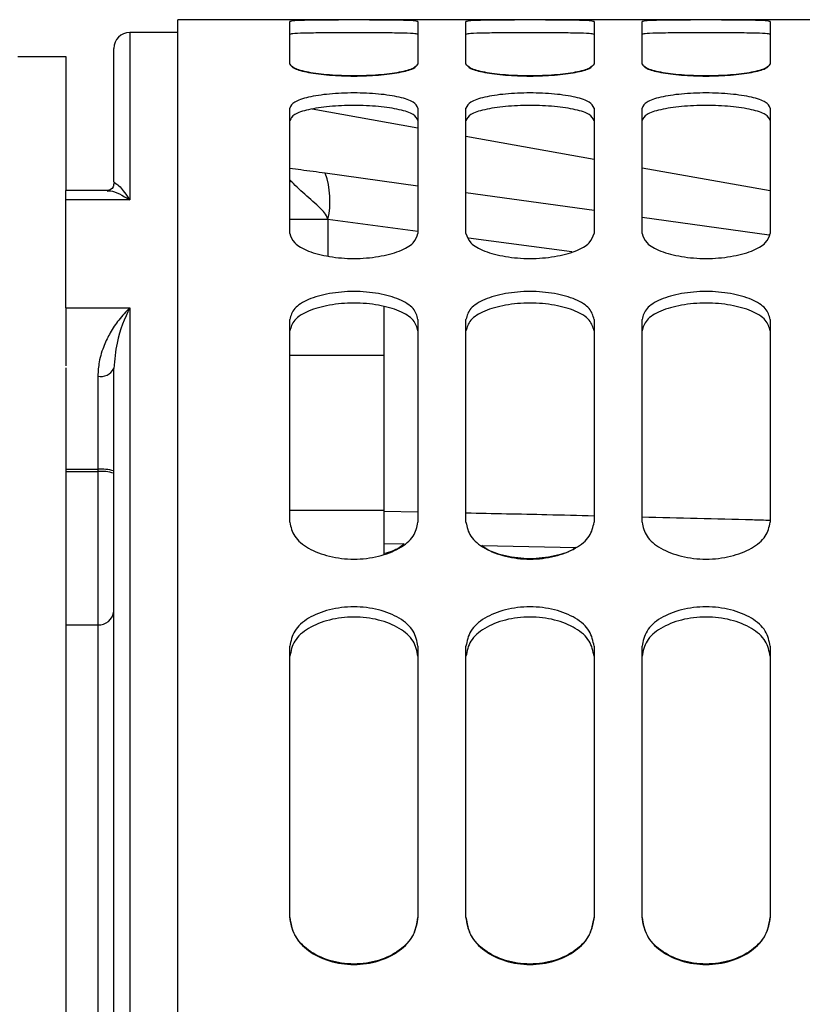
# Model space of a CAD drawing. Units: inches. Extents: x 0.1 to 14.1, y -9.5 to 8.4.
# Drawn here: x 2.5 to 2.6, y -3.2 to -3.1 of the extents above; entities that cross this region are included whole.
import ezdxf

# ---------------------------------------------------------------- set-up
doc = ezdxf.new("R2010")
doc.units = ezdxf.units.IN
doc.header["$MEASUREMENT"] = 0
doc.styles.add('SLDTEXTSTYLE0', font='TXT', dxfattribs={"width": 0.75})
doc.dimstyles.new('SLDDIMSTYLE5', dxfattribs={"dimtxt": 0.125, "dimasz": 0.13, "dimexe": 0, "dimexo": 0.0625, "dimgap": 0.03125, "dimtad": 0, "dimtih": 1, "dimtoh": 1, "dimlfac": 16, "dimrnd": 1e-09, "dimzin": 4, "dimdsep": 46, "dimtxsty": 'SLDTEXTSTYLE0', "dimsah": 1, "dimcen": 0.09, "dimadec": 0, "dimazin": 1, "dimtfac": 1, "dimtofl": 0, "dimtmove": 0, "dimatfit": 3, "dimfxl": 1, "dimfrac": 2, "dimtolj": 1, "dimtzin": 12, "dimarcsym": 0})

msp = doc.modelspace()

# ---------------------------------------------------------------- linework, layer by layer
at = {"color": 7, "linetype": 'Continuous', "lineweight": 25}
for p, q in [((2.708168416745421, -3.079008510044339), (2.491632984847875, -3.079008510044339)), ((2.491632984847875, -3.963423519873341), (2.491632984847875, -3.079008510044339)), ((2.508857319204228, -3.085830191239694), (2.508857319204228, -3.079300959999266)), ((2.528542398467179, -3.079300959999266), (2.528542398467179, -3.085830191239694)), ((2.535924339857029, -3.085830191239694), (2.535924339857029, -3.079300959999266)), ((2.55560941911998, -3.079300959999266), (2.55560941911998, -3.085830191239694)), ((2.562991213844857, -3.085830191239694), (2.562991213844857, -3.079300959999266)), ((2.582676293107809, -3.079300959999266), (2.582676293107809, -3.085830191239694)), ((2.491632984847875, -3.080977047303628), (2.484251043458025, -3.080977047303628)), ((2.481790445216399, -3.103919555603149), (2.481790445216399, -3.083437498880281)), ((2.467026709101672, -3.084668017998553), (2.474408503826549, -3.084668017998553)), ((2.474408503826549, -3.084668017998553), (2.474408503826549, -3.105268873349047)), ((2.508857319204228, -3.111865277146828), (2.508857319204228, -3.092583233227977)), ((2.528542398467179, -3.092583233227977), (2.528542398467179, -3.111865277146828)), ((2.535924339857029, -3.111865277146828), (2.535924339857029, -3.092583233227977)), ((2.55560941911998, -3.092583233227977), (2.55560941911998, -3.111865277146828)), ((2.562991213844857, -3.111865277146828), (2.562991213844857, -3.092583233227977)), ((2.582676293107809, -3.092583233227977), (2.582676293107809, -3.111865277146828)), ((2.528542398467179, -3.095652931099899), (2.512297052801465, -3.092751897946215)), ((2.55560941911998, -3.100486421929666), (2.535924339857029, -3.096971155871653)), ((2.582676293107809, -3.105319619429491), (2.562991213844857, -3.101804353371477)), ((2.481790445216399, -3.103919555603149), (2.482140827835416, -3.104206138959178)), ((2.480786816810401, -3.105268873349047), (2.474408503826549, -3.105268873349047)), ((2.474408503826549, -3.10670648340832), (2.474408503826549, -3.105268873349047)), ((2.474408503826549, -3.123287545195812), (2.474408503826549, -3.10670648340832)), ((2.484251043458025, -3.10670648340832), (2.474408503826549, -3.10670648340832)), ((2.474408503826549, -3.123287545195812), (2.484251043458025, -3.123287545195812)), ((2.474408503826549, -3.123287545195812), (2.474408503826549, -3.132183949090463)), ((2.484251043458025, -3.123287545195812), (2.484251043458025, -3.333064508501099)), ((2.523346058495742, -3.130581194272288), (2.523346058495742, -3.123134426964647)), ((2.508857319204228, -3.15623729789079), (2.508857319204228, -3.125065417991006)), ((2.528542398467179, -3.125065417991006), (2.528542398467179, -3.15623729789079)), ((2.535924339857029, -3.15623729789079), (2.535924339857029, -3.125065417991006)), ((2.55560941911998, -3.125065417991006), (2.55560941911998, -3.15623729789079)), ((2.562991213844857, -3.15623729789079), (2.562991213844857, -3.125065417991006)), ((2.582676293107809, -3.125065417991006), (2.582676293107809, -3.15623729789079)), ((2.508857319204228, -3.130581194272288), (2.523346058495742, -3.130581194272288)), ((2.523346058495742, -3.154396945817361), (2.523346058495742, -3.130581194272288)), ((2.474408503826549, -3.132487252253345), (2.474408503826549, -3.322722574638668)), ((2.481790445216399, -3.319806581657801), (2.481790445216399, -3.132604290901305)), ((2.479329846974773, -3.133779370660015), (2.479329846974773, -3.148102378532741)), ((2.474408503826549, -3.148102378532741), (2.479329846974773, -3.148102378532741)), ((2.474408503826549, -3.148449094527447), (2.479329846974773, -3.148449094527447)), ((2.479329846974773, -3.148102378532741), (2.479329846974773, -3.148449094527447)), ((2.479329846974773, -3.148449094527447), (2.479329846974773, -3.172007595710966)), ((2.508857319204228, -3.154396945817361), (2.523346058495742, -3.154396945817361)), ((2.523346058495742, -3.161115668202108), (2.523346058495742, -3.154396945817361)), ((2.523346058495742, -3.159479473770233), (2.526380996769209, -3.159542539708355)), ((2.538373791560753, -3.159792163491346), (2.552813104756575, -3.160092826684727)), ((2.474408503826549, -3.172007595710966), (2.479329846974773, -3.172007595710966)), ((2.479329846974773, -3.172007595710966), (2.479329846974773, -3.30752808350006)), ((2.508857319204228, -3.216958943095831), (2.508857319204228, -3.17529318442223)), ((2.528542398467179, -3.17529318442223), (2.528542398467179, -3.216958943095831)), ((2.535924339857029, -3.216958943095831), (2.535924339857029, -3.17529318442223)), ((2.55560941911998, -3.17529318442223), (2.55560941911998, -3.216958943095831)), ((2.562991213844857, -3.216958943095831), (2.562991213844857, -3.17529318442223)), ((2.582676293107809, -3.17529318442223), (2.582676293107809, -3.216958943095831))]:
    msp.add_line(p, q, dxfattribs=at)
at = {"color": 8, "linetype": 'Continuous', "lineweight": 25}
for p, q in [((2.484251043458025, -3.080977047303628), (2.484251043458025, -3.10670648340832)), ((2.528542398467179, -3.104575734689577), (2.514298296349596, -3.102588717643769)), ((2.55560941911998, -3.108351477738537), (2.535924339857029, -3.105605616125633)), ((2.514710424921985, -3.109694635555599), (2.514710424921985, -3.115337423702961)), ((2.528542398467179, -3.111543787527371), (2.514710424921985, -3.109694635555599)), ((2.582542387988026, -3.112108741000979), (2.562991213844857, -3.109381359174593)), ((2.552171445502411, -3.114702364372555), (2.536300975506101, -3.112580708882099)), ((2.523346058495742, -3.154542437469964), (2.528542398467179, -3.154647449590188))]:
    msp.add_line(p, q, dxfattribs=at)
at = {"color": 7, "linetype": 'Continuous', "lineweight": 25}
for centre, radius, start, end in [((2.484251088177473, -3.083437633677848), 0.002460629921260171, 90, 180), ((2.502006303338291, -3.106866538127154), 0.01301510047130063, 347.4498800834592, 19.18875689503518), ((2.479804723910476, -3.131609988793691), 0.002220748924574156, 257.6527301094832, 333.4016852287402), ((2.479939223875073, -3.154170121212672), 0.006098265444902696, 72.32813459229732, 95.73492461325291), ((2.479938032643362, -3.154528231331923), 0.006109483946702997, 72.349927975942, 95.71313122965645), ((2.479497269123335, -3.169712094139424), 0.002301598931347773, 265.8285250287666, 355.0967439745171)]:
    msp.add_arc(centre, radius, start, end, dxfattribs=at)
for points, knots in [([(2.528542398467179, -3.079300959999266), (2.52838908511581, -3.07925746915792), (2.528082781181496, -3.079170579035878), (2.525829698026374, -3.079096132425034), (2.52256238820738, -3.079059292809934), (2.518699858835703, -3.079048679122348), (2.514837329464026, -3.079059292809932), (2.511570019645031, -3.079096132425036), (2.50931693648991, -3.079170579035878), (2.509010632555597, -3.07925746915792), (2.508857319204228, -3.079300959999266)], [0, 0, 0, 0, 0.1252611657847358, 0.2502586210146915, 0.3751723004985734, 0.5, 0.6248276995014266, 0.7497413789853086, 0.8747388342152641, 1, 1, 1, 1]), ([(2.55560941911998, -3.079300959999266), (2.555456105768611, -3.07925746915792), (2.555149801834297, -3.079170579035878), (2.552896718679177, -3.079096132425034), (2.549629408860183, -3.079059292809934), (2.545766879488504, -3.079048679122348), (2.541904350116827, -3.079059292809932), (2.538637040297832, -3.079096132425036), (2.536383957142711, -3.079170579035878), (2.536077653208398, -3.07925746915792), (2.535924339857029, -3.079300959999266)], [0, 0, 0, 0, 0.1252611657847358, 0.2502586210146915, 0.3751723004985734, 0.5, 0.6248276995014266, 0.7497413789853086, 0.8747388342152641, 1, 1, 1, 1]), ([(2.582676293107809, -3.079300959999266), (2.58252297975644, -3.07925746915792), (2.582216675822126, -3.079170579035878), (2.579963592667005, -3.079096132425034), (2.57669628284801, -3.079059292809934), (2.572833753476333, -3.079048679122348), (2.568971224104656, -3.079059292809932), (2.56570391428566, -3.079096132425036), (2.563450831130542, -3.079170579035878), (2.563144527196226, -3.07925746915792), (2.562991213844857, -3.079300959999266)], [0, 0, 0, 0, 0.1252611657847358, 0.2502586210146915, 0.3751723004985734, 0.5, 0.6248276995014266, 0.7497413789853086, 0.8747388342152641, 1, 1, 1, 1]), ([(2.528542398467179, -3.081268323938776), (2.528388939451602, -3.081224926692453), (2.528082161389655, -3.08113817178222), (2.525827094866445, -3.081064012255379), (2.522560098034806, -3.081027616612658), (2.518699858835703, -3.081016881003018), (2.5148396196366, -3.081027616612662), (2.511572622804962, -3.08106401225538), (2.509317556281752, -3.081138171782218), (2.509010778219805, -3.081224926692453), (2.508857319204228, -3.081268323938776)], [0, 0, 0, 0, 0.1250037988959564, 0.2498935824486274, 0.374915553376685, 0.5, 0.6250844466233151, 0.7501064175513726, 0.8749962011040435, 0.9999999999999999, 0.9999999999999999, 0.9999999999999999, 0.9999999999999999]), ([(2.55560941911998, -3.081268323938776), (2.555455960104403, -3.081224926692453), (2.555149182042456, -3.08113817178222), (2.552894115519246, -3.081064012255379), (2.549627118687606, -3.081027616612658), (2.545766879488504, -3.081016881003018), (2.541906640289401, -3.081027616612662), (2.538639643457763, -3.08106401225538), (2.536384576934553, -3.081138171782218), (2.536077798872604, -3.081224926692453), (2.535924339857029, -3.081268323938776)], [0, 0, 0, 0, 0.1250037988959564, 0.2498935824486274, 0.374915553376685, 0.5, 0.6250844466233151, 0.7501064175513726, 0.8749962011040435, 0.9999999999999999, 0.9999999999999999, 0.9999999999999999, 0.9999999999999999]), ([(2.582676293107809, -3.081268323938776), (2.582522834092233, -3.081224926692453), (2.582216056030283, -3.08113817178222), (2.579960989507075, -3.081064012255379), (2.576693992675436, -3.081027616612658), (2.572833753476333, -3.081016881003018), (2.56897351427723, -3.081027616612662), (2.565706517445591, -3.08106401225538), (2.563451450922383, -3.081138171782218), (2.563144672860433, -3.081224926692453), (2.562991213844857, -3.081268323938776)], [0, 0, 0, 0, 0.1250037988959564, 0.2498935824486274, 0.374915553376685, 0.5, 0.6250844466233151, 0.7501064175513726, 0.8749962011040435, 0.9999999999999999, 0.9999999999999999, 0.9999999999999999, 0.9999999999999999]), ([(2.528542398467179, -3.085813764762788), (2.528389083421079, -3.086042509768648), (2.528082774672843, -3.086499520337362), (2.525829692202256, -3.087120638314119), (2.522562394055116, -3.087541004631202), (2.518699858835703, -3.087699654790772), (2.514837323616291, -3.087541004631202), (2.511570025469149, -3.087120638314119), (2.509316942998565, -3.086499520337362), (2.509010634250327, -3.086042509768649), (2.508857319204228, -3.085813764762788)], [0, 0, 0, 0, 0.1252601769898963, 0.2502578122232274, 0.3751720531163807, 0.4999999999999999, 0.6248279468836191, 0.7497421877767725, 0.8747398230101037, 1, 1, 1, 1]), ([(2.508857319204228, -3.085830191239694), (2.509010628054979, -3.086059382305677), (2.50931692064033, -3.086517278401013), (2.511570043367122, -3.087138738327583), (2.514837307658686, -3.087559968985587), (2.518699858835703, -3.087718332143709), (2.52256241001272, -3.087559968985587), (2.525829674304285, -3.087138738327582), (2.528082797031075, -3.086517278401013), (2.528389089616427, -3.086059382305677), (2.528542398467179, -3.085830191239694)], [0, 0, 0, 0, 0.125262134920755, 0.2502586312758268, 0.3751728825795851, 0.5, 0.624827117420415, 0.7497413687241732, 0.8747378650792451, 1, 1, 1, 1]), ([(2.55560941911998, -3.085813764762788), (2.55545610407388, -3.086042509768648), (2.555149795325644, -3.086499520337362), (2.552896712855059, -3.087120638314119), (2.549629414707917, -3.087541004631202), (2.545766879488504, -3.087699654790772), (2.541904344269092, -3.087541004631202), (2.53863704612195, -3.087120638314119), (2.536383963651366, -3.086499520337362), (2.536077654903128, -3.086042509768649), (2.535924339857029, -3.085813764762788)], [0, 0, 0, 0, 0.1252601769898963, 0.2502578122232274, 0.3751720531163807, 0.4999999999999999, 0.6248279468836191, 0.7497421877767725, 0.8747398230101037, 1, 1, 1, 1]), ([(2.535924339857029, -3.085830191239694), (2.53607764870778, -3.086059382305677), (2.536383941293131, -3.086517278401013), (2.538637064019923, -3.087138738327583), (2.541904328311487, -3.087559968985587), (2.545766879488504, -3.087718332143709), (2.549629430665521, -3.087559968985587), (2.552896694957086, -3.087138738327582), (2.555149817683876, -3.086517278401013), (2.555456110269228, -3.086059382305677), (2.55560941911998, -3.085830191239694)], [0, 0, 0, 0, 0.125262134920755, 0.2502586312758268, 0.3751728825795851, 0.5, 0.624827117420415, 0.7497413687241732, 0.8747378650792451, 1, 1, 1, 1]), ([(2.582676293107809, -3.085813764762788), (2.582522978061709, -3.086042509768648), (2.582216669313473, -3.086499520337362), (2.579963586842887, -3.087120638314119), (2.576696288695747, -3.087541004631202), (2.572833753476333, -3.087699654790772), (2.56897121825692, -3.087541004631202), (2.56570392010978, -3.087120638314119), (2.563450837639195, -3.086499520337362), (2.563144528890957, -3.086042509768649), (2.562991213844857, -3.085813764762788)], [0, 0, 0, 0, 0.1252601769898963, 0.2502578122232274, 0.3751720531163807, 0.4999999999999999, 0.6248279468836191, 0.7497421877767725, 0.8747398230101037, 1, 1, 1, 1]), ([(2.562991213844857, -3.085830191239694), (2.563144522695609, -3.086059382305677), (2.563450815280961, -3.086517278401013), (2.565703938007751, -3.087138738327583), (2.568971202299316, -3.087559968985587), (2.572833753476333, -3.087718332143709), (2.57669630465335, -3.087559968985587), (2.579963568944915, -3.087138738327582), (2.582216691671706, -3.086517278401013), (2.582522984257057, -3.086059382305677), (2.582676293107809, -3.085830191239694)], [0, 0, 0, 0, 0.125262134920755, 0.2502586312758268, 0.3751728825795851, 0.5, 0.624827117420415, 0.7497413687241732, 0.8747378650792451, 1, 1, 1, 1]), ([(2.528542398467179, -3.092583233227977), (2.52838908937261, -3.092269297940991), (2.528082796502321, -3.091642093531451), (2.525829683928958, -3.090875137752095), (2.522562393890357, -3.090382819881754), (2.518699858835703, -3.090203540739207), (2.514837323781048, -3.090382819881754), (2.511570033742448, -3.090875137752093), (2.509316921169086, -3.091642093531451), (2.509010628298796, -3.092269297940989), (2.508857319204228, -3.092583233227977)], [0, 0, 0, 0, 0.1252623129389398, 0.2502588217395876, 0.3751725294804765, 0.5, 0.6248274705195235, 0.7497411782604123, 0.8747376870610601, 1, 1, 1, 1]), ([(2.55560941911998, -3.092583233227977), (2.555456110025411, -3.092269297940991), (2.555149817155122, -3.091642093531451), (2.552896704581759, -3.090875137752095), (2.549629414543158, -3.090382819881754), (2.545766879488504, -3.090203540739207), (2.541904344433849, -3.090382819881754), (2.538637054395249, -3.090875137752093), (2.536383941821887, -3.091642093531451), (2.536077648951599, -3.092269297940989), (2.535924339857029, -3.092583233227977)], [0, 0, 0, 0, 0.1252623129389398, 0.2502588217395876, 0.3751725294804765, 0.5, 0.6248274705195235, 0.7497411782604123, 0.8747376870610601, 1, 1, 1, 1]), ([(2.582676293107809, -3.092583233227977), (2.58252298401324, -3.092269297940991), (2.582216691142952, -3.091642093531451), (2.579963578569588, -3.090875137752095), (2.576696288530988, -3.090382819881754), (2.572833753476333, -3.090203540739207), (2.568971218421678, -3.090382819881754), (2.565703928383078, -3.090875137752093), (2.563450815809714, -3.091642093531451), (2.563144522939426, -3.092269297940989), (2.562991213844857, -3.092583233227977)], [0, 0, 0, 0, 0.1252623129389398, 0.2502588217395876, 0.3751725294804765, 0.5, 0.6248274705195235, 0.7497411782604123, 0.8747376870610601, 1, 1, 1, 1]), ([(2.528542398467179, -3.094491344518648), (2.528388939647316, -3.094178781999334), (2.528082162855608, -3.093553943837744), (2.525827114449021, -3.092790085559741), (2.522560073040699, -3.092300834084345), (2.518699858835703, -3.09212206454842), (2.514839644630706, -3.092300834084345), (2.511572603222387, -3.092790085559741), (2.509317554815798, -3.093553943837748), (2.509010778024091, -3.094178781999336), (2.508857319204228, -3.094491344518648)], [0, 0, 0, 0, 0.1250046005952143, 0.2498944691049278, 0.3749153131610286, 0.5, 0.6250846868389716, 0.7501055308950723, 0.8749953994047858, 1, 1, 1, 1]), ([(2.55560941911998, -3.094491344518648), (2.555455960300117, -3.094178781999334), (2.555149183508409, -3.093553943837744), (2.552894135101822, -3.092790085559741), (2.5496270936935, -3.092300834084345), (2.545766879488504, -3.09212206454842), (2.541906665283507, -3.092300834084345), (2.538639623875188, -3.092790085559741), (2.536384575468599, -3.093553943837748), (2.536077798676892, -3.094178781999336), (2.535924339857029, -3.094491344518648)], [0, 0, 0, 0, 0.1250046005952143, 0.2498944691049278, 0.3749153131610286, 0.5, 0.6250846868389716, 0.7501055308950723, 0.8749953994047858, 1, 1, 1, 1]), ([(2.582676293107809, -3.094491344518648), (2.582522834287944, -3.094178781999334), (2.582216057496238, -3.093553943837744), (2.579961009089651, -3.092790085559741), (2.576693967681329, -3.092300834084345), (2.572833753476333, -3.09212206454842), (2.568973539271337, -3.092300834084345), (2.565706497863015, -3.092790085559741), (2.563451449456428, -3.093553943837748), (2.56314467266472, -3.094178781999336), (2.562991213844857, -3.094491344518648)], [0, 0, 0, 0, 0.1250046005952143, 0.2498944691049278, 0.3749153131610286, 0.5, 0.6250846868389716, 0.7501055308950723, 0.8749953994047858, 1, 1, 1, 1]), ([(2.48180408505883, -3.104026034373096), (2.48178492333389, -3.10427633148892), (2.481729435072539, -3.105001138458142), (2.481124131788821, -3.105162944005411), (2.480727857491503, -3.105268873349047)], [0, 0, 0, 0, 0.3453293448487215, 1, 1, 1, 1]), ([(2.481260691336161, -3.105316392800098), (2.481254763036588, -3.105314507835633), (2.481057318620271, -3.10525172833132), (2.480902510512216, -3.105279490742017), (2.480752350541891, -3.105306419581977)], [0, 0, 0, 0, 0.03002515686820002, 1, 1, 1, 1]), ([(2.508857319204228, -3.111865277146828), (2.509010631999693, -3.112356418011331), (2.509316933865158, -3.113337662678788), (2.511570004518951, -3.114627730852142), (2.514837345654465, -3.115486326387503), (2.518699858835703, -3.115807649563266), (2.522562372016942, -3.115486326387504), (2.525829713152456, -3.114627730852146), (2.528082783806251, -3.113337662678788), (2.528389085671714, -3.112356418011331), (2.528542398467179, -3.111865277146828)], [0, 0, 0, 0, 0.125262019491819, 0.2502595437371608, 0.3751723257604329, 0.4999999999999999, 0.6248276742395669, 0.7497404562628391, 0.874737980508181, 1, 1, 1, 1]), ([(2.535924339857029, -3.111865277146828), (2.536077652652494, -3.112356418011331), (2.536383954517959, -3.113337662678788), (2.538637025171752, -3.114627730852142), (2.541904366307266, -3.115486326387503), (2.545766879488504, -3.115807649563266), (2.549629392669743, -3.115486326387504), (2.552896733805255, -3.114627730852146), (2.555149804459052, -3.113337662678788), (2.555456106324515, -3.112356418011331), (2.55560941911998, -3.111865277146828)], [0, 0, 0, 0, 0.125262019491819, 0.2502595437371608, 0.3751723257604329, 0.4999999999999999, 0.6248276742395669, 0.7497404562628391, 0.874737980508181, 1, 1, 1, 1]), ([(2.562991213844857, -3.111865277146828), (2.563144526640322, -3.112356418011331), (2.563450828505786, -3.113337662678788), (2.56570389915958, -3.114627730852142), (2.568971240295095, -3.115486326387503), (2.572833753476333, -3.115807649563266), (2.576696266657573, -3.115486326387504), (2.579963607793086, -3.114627730852146), (2.58221667844688, -3.113337662678788), (2.582522980312344, -3.112356418011331), (2.582676293107809, -3.111865277146828)], [0, 0, 0, 0, 0.125262019491819, 0.2502595437371608, 0.3751723257604329, 0.4999999999999999, 0.6248276742395669, 0.7497404562628391, 0.874737980508181, 1, 1, 1, 1]), ([(2.528542398467179, -3.125065417991006), (2.528389089105612, -3.124495200135119), (2.528082796775067, -3.123355978405829), (2.525829718570023, -3.121930450025019), (2.522562362027855, -3.121005229215841), (2.518699858835703, -3.120665025060021), (2.51483735564355, -3.121005229215841), (2.511569999101384, -3.121930450025019), (2.509316920896339, -3.123355978405828), (2.509010628565793, -3.124495200135119), (2.508857319204228, -3.125065417991006)], [0, 0, 0, 0, 0.1252636794938689, 0.2502606751011661, 0.3751726111563954, 0.5, 0.6248273888436046, 0.7497393248988339, 0.874736320506131, 1, 1, 1, 1]), ([(2.55560941911998, -3.125065417991006), (2.555456109758413, -3.124495200135119), (2.555149817427868, -3.123355978405829), (2.552896739222824, -3.121930450025019), (2.549629382680656, -3.121005229215841), (2.545766879488504, -3.120665025060021), (2.541904376296351, -3.121005229215841), (2.538637019754185, -3.121930450025019), (2.53638394154914, -3.123355978405828), (2.536077649218594, -3.124495200135119), (2.535924339857029, -3.125065417991006)], [0, 0, 0, 0, 0.1252636794938689, 0.2502606751011661, 0.3751726111563954, 0.5, 0.6248273888436046, 0.7497393248988339, 0.874736320506131, 1, 1, 1, 1]), ([(2.582676293107809, -3.125065417991006), (2.582522983746241, -3.124495200135119), (2.582216691415695, -3.123355978405829), (2.579963613210651, -3.121930450025019), (2.576696256668486, -3.121005229215841), (2.572833753476333, -3.120665025060021), (2.56897125028418, -3.121005229215841), (2.565703893742015, -3.121930450025019), (2.563450815536969, -3.123355978405828), (2.563144523206423, -3.124495200135119), (2.562991213844857, -3.125065417991006)], [0, 0, 0, 0, 0.1252636794938689, 0.2502606751011661, 0.3751726111563954, 0.5, 0.6248273888436046, 0.7497393248988339, 0.874736320506131, 1, 1, 1, 1]), ([(2.528542398467179, -3.126828917618909), (2.528388935723882, -3.126261206499462), (2.528082148062502, -3.125126294123108), (2.525827110634429, -3.123707102137887), (2.522560096072334, -3.122786342485298), (2.518699858835703, -3.122448250978941), (2.514839621599073, -3.122786342485298), (2.511572607036978, -3.123707102137889), (2.509317569608905, -3.125126294123106), (2.509010781947524, -3.126261206499462), (2.508857319204228, -3.126828917618909)], [0, 0, 0, 0, 0.1250030471495603, 0.2498938288018665, 0.3749156617562951, 0.5, 0.6250843382437049, 0.7501061711981334, 0.8749969528504397, 1, 1, 1, 1]), ([(2.55560941911998, -3.126828917618909), (2.555455956376683, -3.126261206499462), (2.555149168715303, -3.125126294123108), (2.55289413128723, -3.123707102137887), (2.549627116725135, -3.122786342485298), (2.545766879488504, -3.122448250978941), (2.541906642251874, -3.122786342485298), (2.538639627689779, -3.123707102137889), (2.536384590261706, -3.125126294123106), (2.536077802600325, -3.126261206499462), (2.535924339857029, -3.126828917618909)], [0, 0, 0, 0, 0.1250030471495603, 0.2498938288018665, 0.3749156617562951, 0.5, 0.6250843382437049, 0.7501061711981334, 0.8749969528504397, 1, 1, 1, 1]), ([(2.582676293107809, -3.126828917618909), (2.582522830364512, -3.126261206499462), (2.582216042703131, -3.125126294123108), (2.579961005275059, -3.123707102137887), (2.576693990712965, -3.122786342485298), (2.572833753476333, -3.122448250978941), (2.568973516239703, -3.122786342485298), (2.565706501677607, -3.123707102137889), (2.563451464249535, -3.125126294123106), (2.563144676588154, -3.126261206499462), (2.562991213844857, -3.126828917618909)], [0, 0, 0, 0, 0.1250030471495603, 0.2498938288018665, 0.3749156617562951, 0.5, 0.6250843382437049, 0.7501061711981334, 0.8749969528504397, 1, 1, 1, 1]), ([(2.484251043458025, -3.123287545195812), (2.483673512425051, -3.123881734768647), (2.482620915376007, -3.124964693354816), (2.481279968294942, -3.126977748916641), (2.480234752067847, -3.129117877661098), (2.479491712078673, -3.131344246837017), (2.479378876256717, -3.133041766509336), (2.479329846974773, -3.133779370660015)], [0, 0, 0, 0, 0.2553733253881159, 0.4654385537067933, 0.6404508697159752, 0.843769156143048, 1, 1, 1, 1]), ([(2.484251043458025, -3.123287545195812), (2.483480260504971, -3.124928438141929), (2.482286462189883, -3.127469873738747), (2.481920220714084, -3.131260946664685), (2.481790445216399, -3.132604290901305)], [0, 0, 0, 0, 0.6456559230426642, 1, 1, 1, 1]), ([(2.508857319204228, -3.15623729789079), (2.509010640308285, -3.156968347456658), (2.509316964647073, -3.158428930957289), (2.511570003224397, -3.160329399256366), (2.514837355356132, -3.161587766233126), (2.518699858835703, -3.162056992627381), (2.522562362315274, -3.161587766233126), (2.52582971444701, -3.160329399256369), (2.528082753024334, -3.158428930957289), (2.528389077363121, -3.156968347456658), (2.528542398467179, -3.15623729789079)], [0, 0, 0, 0, 0.125258260288132, 0.2502568318707764, 0.3751706906619013, 0.5000000000000001, 0.6248293093380989, 0.7497431681292237, 0.8747417397118681, 1, 1, 1, 1]), ([(2.535924339857029, -3.15623729789079), (2.536077660961087, -3.156968347456658), (2.536383985299874, -3.158428930957289), (2.538637023877197, -3.160329399256366), (2.541904376008933, -3.161587766233126), (2.545766879488504, -3.162056992627381), (2.549629382968075, -3.161587766233126), (2.552896735099811, -3.160329399256369), (2.555149773677135, -3.158428930957289), (2.555456098015922, -3.156968347456658), (2.55560941911998, -3.15623729789079)], [0, 0, 0, 0, 0.125258260288132, 0.2502568318707764, 0.3751706906619013, 0.5000000000000001, 0.6248293093380989, 0.7497431681292237, 0.8747417397118681, 1, 1, 1, 1]), ([(2.562991213844857, -3.15623729789079), (2.563144534948915, -3.156968347456658), (2.563450859287702, -3.158428930957289), (2.565703897865026, -3.160329399256366), (2.568971249996761, -3.161587766233126), (2.572833753476333, -3.162056992627381), (2.576696256955904, -3.161587766233126), (2.579963609087638, -3.160329399256369), (2.582216647664964, -3.158428930957289), (2.582522972003751, -3.156968347456658), (2.582676293107809, -3.15623729789079)], [0, 0, 0, 0, 0.125258260288132, 0.2502568318707764, 0.3751706906619013, 0.5000000000000001, 0.6248293093380989, 0.7497431681292237, 0.8747417397118681, 1, 1, 1, 1]), ([(2.52640504982468, -3.159521713282277), (2.526177141312848, -3.159748713415283), (2.52547990851841, -3.16044316723713), (2.524204539962946, -3.16081197524143), (2.523346058495742, -3.161060228842548)], [0, 0, 0, 0, 0.3268757775732949, 0.9999999999999999, 0.9999999999999999, 0.9999999999999999, 0.9999999999999999]), ([(2.552820731335139, -3.160086373425942), (2.552789678706798, -3.160113716199591), (2.552058775020111, -3.160757298889045), (2.54954325035969, -3.161493500581138), (2.545772694067288, -3.162018135837116), (2.541967242343725, -3.161503037611407), (2.539316920208957, -3.160669477702928), (2.538493871450182, -3.159905403652663), (2.538347245200754, -3.159769283755654)], [0, 0, 0, 0, 0.01041613522478087, 0.2451706036870305, 0.4797645269468367, 0.714358450206643, 0.9491129186688927, 1, 1, 1, 1]), ([(2.528542398467179, -3.17529318442223), (2.528389074176626, -3.174492325346883), (2.528082742343306, -3.172892261665519), (2.525829750092305, -3.170872175235884), (2.522562371431755, -3.169554858775729), (2.518699858835703, -3.169069467540215), (2.51483734623965, -3.169554858775729), (2.511569967579103, -3.170872175235884), (2.509316975328101, -3.172892261665517), (2.509010643494779, -3.174492325346883), (2.508857319204228, -3.17529318442223)], [0, 0, 0, 0, 0.1252591124902497, 0.2502594561580316, 0.3751723653975599, 0.4999999999999999, 0.6248276346024401, 0.7497405438419683, 0.8747408875097503, 1, 1, 1, 1]), ([(2.55560941911998, -3.17529318442223), (2.555456094829429, -3.174492325346883), (2.555149762996107, -3.172892261665519), (2.552896770745106, -3.170872175235884), (2.549629392084556, -3.169554858775729), (2.545766879488504, -3.169069467540215), (2.541904366892451, -3.169554858775729), (2.538636988231904, -3.170872175235884), (2.536383995980902, -3.172892261665517), (2.53607766414758, -3.174492325346883), (2.535924339857029, -3.17529318442223)], [0, 0, 0, 0, 0.1252591124902497, 0.2502594561580316, 0.3751723653975599, 0.4999999999999999, 0.6248276346024401, 0.7497405438419683, 0.8747408875097503, 1, 1, 1, 1]), ([(2.582676293107809, -3.17529318442223), (2.582522968817257, -3.174492325346883), (2.582216636983937, -3.172892261665519), (2.579963644732935, -3.170872175235884), (2.576696266072386, -3.169554858775729), (2.572833753476333, -3.169069467540215), (2.568971240880279, -3.169554858775729), (2.565703862219733, -3.170872175235884), (2.56345086996873, -3.172892261665517), (2.563144538135409, -3.174492325346883), (2.562991213844857, -3.17529318442223)], [0, 0, 0, 0, 0.1252591124902497, 0.2502594561580316, 0.3751723653975599, 0.4999999999999999, 0.6248276346024401, 0.7497405438419683, 0.8747408875097503, 1, 1, 1, 1]), ([(2.528542398467179, -3.176833166632225), (2.528388950217048, -3.176035617719297), (2.528082199596765, -3.17444127810619), (2.525827042008975, -3.172430637608262), (2.522560114158782, -3.17111983549303), (2.518699858835703, -3.170637337030239), (2.514839603512623, -3.171119835493032), (2.51157267566243, -3.172430637608262), (2.509317518074642, -3.17444127810619), (2.50901076745436, -3.176035617719297), (2.508857319204228, -3.176833166632225)], [0, 0, 0, 0, 0.1250057216809234, 0.2498926030875684, 0.3749153947071688, 0.5, 0.625084605292831, 0.7501073969124316, 0.8749942783190766, 1, 1, 1, 1]), ([(2.55560941911998, -3.176833166632225), (2.555455970869849, -3.176035617719297), (2.555149220249568, -3.17444127810619), (2.552894062661776, -3.172430637608262), (2.549627134811583, -3.17111983549303), (2.545766879488504, -3.170637337030239), (2.541906624165424, -3.171119835493032), (2.538639696315231, -3.172430637608262), (2.536384538727443, -3.17444127810619), (2.536077788107161, -3.176035617719297), (2.535924339857029, -3.176833166632225)], [0, 0, 0, 0, 0.1250057216809234, 0.2498926030875684, 0.3749153947071688, 0.5, 0.625084605292831, 0.7501073969124316, 0.8749942783190766, 1, 1, 1, 1]), ([(2.582676293107809, -3.176833166632225), (2.582522844857678, -3.176035617719297), (2.582216094237396, -3.17444127810619), (2.579960936649606, -3.172430637608262), (2.576694008799411, -3.17111983549303), (2.572833753476333, -3.170637337030239), (2.568973498153253, -3.171119835493032), (2.56570657030306, -3.172430637608262), (2.563451412715271, -3.17444127810619), (2.563144662094988, -3.176035617719297), (2.562991213844857, -3.176833166632225)], [0, 0, 0, 0, 0.1250057216809234, 0.2498926030875684, 0.3749153947071688, 0.5, 0.625084605292831, 0.7501073969124316, 0.8749942783190766, 1, 1, 1, 1]), ([(2.528542398467179, -3.216889717228867), (2.52838909285801, -3.217828039610275), (2.528082809172584, -3.219702679674985), (2.525829677973482, -3.222127592849526), (2.522562415615829, -3.223729611142531), (2.518699858835703, -3.224324375423835), (2.514837302055579, -3.223729611142531), (2.511570039697926, -3.222127592849525), (2.509316908498821, -3.219702679674985), (2.509010624813397, -3.217828039610275), (2.508857319204228, -3.216889717228867)], [0, 0, 0, 0, 0.1252638790419161, 0.2502601354994499, 0.3751738079996434, 0.5000000000000001, 0.6248261920003568, 0.7497398645005502, 0.8747361209580841, 1, 1, 1, 1]), ([(2.508857319204228, -3.216958943095831), (2.50901063094553, -3.217897443796126), (2.509316927703058, -3.219772445143022), (2.511569944676056, -3.22219817132572), (2.514837418532684, -3.223799736103423), (2.518699858835703, -3.224395796607393), (2.522562299138723, -3.223799736103423), (2.525829772995351, -3.22219817132572), (2.528082789968348, -3.219772445143022), (2.528389086725877, -3.217897443796124), (2.528542398467179, -3.216958943095831)], [0, 0, 0, 0, 0.1252647378293544, 0.2502625219940951, 0.3751718306445581, 0.5, 0.6248281693554419, 0.749737478005905, 0.8747352621706457, 1, 1, 1, 1]), ([(2.55560941911998, -3.216889717228867), (2.555456113510811, -3.217828039610275), (2.555149829825385, -3.219702679674985), (2.552896698626283, -3.222127592849526), (2.54962943626863, -3.223729611142531), (2.545766879488504, -3.224324375423835), (2.54190432270838, -3.223729611142531), (2.538637060350727, -3.222127592849525), (2.536383929151622, -3.219702679674985), (2.536077645466198, -3.217828039610275), (2.535924339857029, -3.216889717228867)], [0, 0, 0, 0, 0.1252638790419161, 0.2502601354994499, 0.3751738079996434, 0.5000000000000001, 0.6248261920003568, 0.7497398645005502, 0.8747361209580841, 1, 1, 1, 1]), ([(2.535924339857029, -3.216958943095831), (2.536077651598331, -3.217897443796126), (2.536383948355859, -3.219772445143022), (2.538636965328857, -3.22219817132572), (2.541904439185485, -3.223799736103423), (2.545766879488504, -3.224395796607393), (2.549629319791524, -3.223799736103423), (2.552896793648152, -3.22219817132572), (2.555149810621149, -3.219772445143022), (2.555456107378678, -3.217897443796124), (2.55560941911998, -3.216958943095831)], [0, 0, 0, 0, 0.1252647378293544, 0.2502625219940951, 0.3751718306445581, 0.5, 0.6248281693554419, 0.749737478005905, 0.8747352621706457, 1, 1, 1, 1]), ([(2.582676293107809, -3.216889717228867), (2.582522987498638, -3.217828039610275), (2.582216703813213, -3.219702679674985), (2.579963572614112, -3.222127592849526), (2.576696310256459, -3.223729611142531), (2.572833753476333, -3.224324375423835), (2.568971196696207, -3.223729611142531), (2.565703934338554, -3.222127592849525), (2.563450803139451, -3.219702679674985), (2.563144519454028, -3.217828039610275), (2.562991213844857, -3.216889717228867)], [0, 0, 0, 0, 0.1252638790419161, 0.2502601354994499, 0.3751738079996434, 0.5000000000000001, 0.6248261920003568, 0.7497398645005502, 0.8747361209580841, 1, 1, 1, 1]), ([(2.562991213844857, -3.216958943095831), (2.563144525586161, -3.217897443796126), (2.563450822343688, -3.219772445143022), (2.565703839316686, -3.22219817132572), (2.568971313173314, -3.223799736103423), (2.572833753476333, -3.224395796607393), (2.576696193779352, -3.223799736103423), (2.57996366763598, -3.22219817132572), (2.582216684608978, -3.219772445143022), (2.582522981366505, -3.217897443796124), (2.582676293107809, -3.216958943095831)], [0, 0, 0, 0, 0.1252647378293544, 0.2502625219940951, 0.3751718306445581, 0.5, 0.6248281693554419, 0.749737478005905, 0.8747352621706457, 1, 1, 1, 1])]:
    msp.add_open_spline(points, degree=3, knots=knots, dxfattribs=at)
at = {"color": 8, "linetype": 'Continuous', "lineweight": 25}
for points, knots in [([(2.514298296349596, -3.102588717643769), (2.513043453251816, -3.102424483016701), (2.511229855424851, -3.102187118231186), (2.509416117191483, -3.101950789993968), (2.508857319204228, -3.101877979187613)], [0, 0, 0, 0, 0.6919081392366798, 1, 1, 1, 1]), ([(2.482140827835416, -3.10420613895918), (2.482313412441705, -3.10430762979148), (2.482722687450552, -3.104548309781315), (2.483691033289873, -3.105915699605429), (2.484251043458025, -3.10670648340832)], [0, 0, 0, 0, 0.4216837152462941, 1, 1, 1, 1]), ([(2.514710424921985, -3.109694635555599), (2.514635204711178, -3.109506420481164), (2.514284763585081, -3.108629551061021), (2.512709138066615, -3.107225763375535), (2.510946533319004, -3.105664301224298), (2.509541881908129, -3.104350915088963), (2.509036351696214, -3.103811420105831), (2.508857319204228, -3.103620359059491)], [0, 0, 0, 0, 0.06999525049639008, 0.3260987192465494, 0.7064507864568284, 0.8960401456082803, 1, 1, 1, 1]), ([(2.480771710318244, -3.105351299063525), (2.480931682915243, -3.105329213179196), (2.481837610535006, -3.105204140429269), (2.483161188546614, -3.106028057312974), (2.484251043458025, -3.10670648340832)], [0, 0, 0, 0, 0.1765843026607894, 1, 1, 1, 1]), ([(2.514710424921985, -3.109694635555599), (2.513785272031823, -3.109693430571513), (2.512225101088475, -3.109691398495325), (2.510615211195825, -3.109694098628506), (2.509532283869081, -3.109695562332099), (2.509125414571612, -3.109695180489956), (2.508857319204228, -3.109694928885544)], [0, 0, 0, 0, 0.4378916324139844, 0.7384571874475333, 0.8276635350621147, 0.9999999999999999, 0.9999999999999999, 0.9999999999999999, 0.9999999999999999]), ([(2.535924339857029, -3.154797047862015), (2.540072348845833, -3.154875109980569), (2.546634480188512, -3.154998603896857), (2.553195650366156, -3.155167340287765), (2.55560941911998, -3.155229416200594)], [0, 0, 0, 0, 0.6321130700057075, 1, 1, 1, 1]), ([(2.562991213844857, -3.155412747416069), (2.568645856864155, -3.155542789848989), (2.575207961302372, -3.155693701590597), (2.581768981611166, -3.155887278846985), (2.582676293107809, -3.155914048291665)], [0, 0, 0, 0, 0.8617118292672127, 1, 1, 1, 1])]:
    msp.add_open_spline(points, degree=3, knots=knots, dxfattribs=at)

# ---------------------------------------------------------------- leaders
at = {"color": 7, "linetype": 'Continuous', "lineweight": 0}
msp.add_leader([(2.269613712792424, -3.0894226216964), (3.12750012810103, -2.178647368693234)], dimstyle='SLDDIMSTYLE5', dxfattribs=at)

doc.saveas('drawing.dxf')
